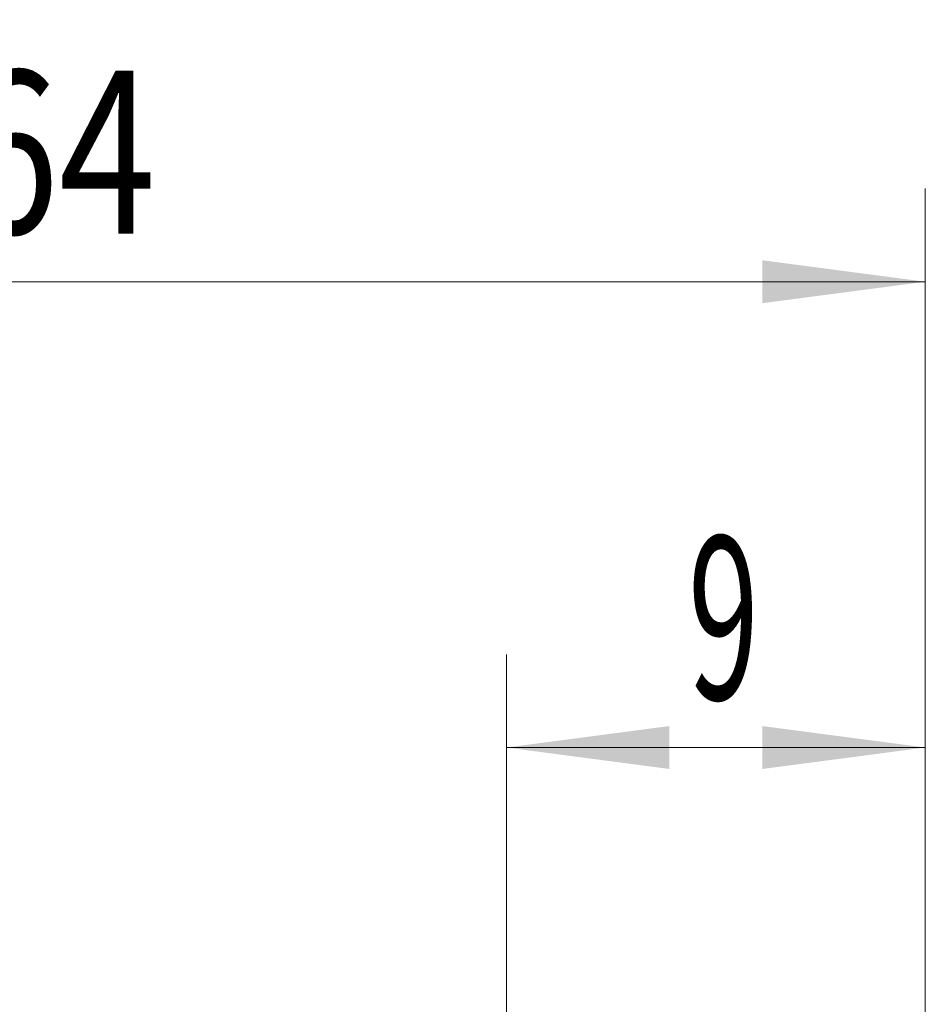
# Model space of a CAD drawing. Units: millimetres. Extents: x -35.9 to 53.2, y -40.1 to 53.3.
# Drawn here: x 21.2 to 40.6, y 32.1 to 53.3 of the extents above; entities that cross this region are included whole.
import ezdxf

# ---------------------------------------------------------------- set-up
doc = ezdxf.new("R2010")
doc.units = ezdxf.units.MM
doc.layers.add('2', color=7, linetype='Continuous')
doc.styles.add('iso_b_vert', font='simplex.shx')
doc.dimstyles.get("Standard").update_dxf_attribs({"dimtxt": 0.18, "dimasz": 0.18, "dimexe": 0.18, "dimexo": 0.0625, "dimgap": 0.09, "dimtad": 1, "dimzin": 0, "dimdsep": 52, "dimtxsty": 'Standard', "dimcen": 0.09, "dimadec": 0, "dimazin": 0, "dimtfac": 1, "dimtdec": 4, "dimtofl": 0, "dimtmove": 0, "dimatfit": 3, "dimfxl": 1, "dimtolj": 1, "dimtzin": 0, "dimarcsym": 0})

# ---------------------------------------------------------------- blocks, each defined once
blk = doc.blocks.new('_U0')
at = {"layer": '2', "lineweight": 13}
for p, q in [((31.64, 26.9875), (31.64, 39.65)), ((40.64, 26.9875), (40.64, 39.65)), ((40.64, 37.65), (31.64, 37.65))]:
    blk.add_line(p, q, dxfattribs=at)
at = {"layer": '2', "lineweight": 18}
for points in [[(31.64, 37.65), (35.139998, 38.110784), (35.140002, 37.189216)], [(40.64, 37.65), (37.140002, 37.189216), (37.139998, 38.110784)]]:
    blk.add_solid(points, dxfattribs=at)
at = {"layer": '2', "lineweight": 18, "insert": (35.542767, 38.682634), "char_height": 3.5, "attachment_point": 7, "line_spacing_factor": 1.084337, "style": 'iso_b_vert'}
blk.add_mtext('\\W0.5742;9', dxfattribs=at)
blk = doc.blocks.new('_U1')
at = {"layer": '2', "lineweight": 13}
for p, q in [((0, 22.5875), (0, 49.65)), ((40.64, 26.9875), (40.64, 49.65)), ((0, 47.65), (40.64, 47.65))]:
    blk.add_line(p, q, dxfattribs=at)
at = {"layer": '2', "lineweight": 18}
for points in [[(0, 47.65), (3.499998, 48.110784), (3.500002, 47.189216)], [(40.64, 47.65), (37.140002, 47.189216), (37.139998, 48.110784)]]:
    blk.add_solid(points, dxfattribs=at)
at = {"layer": '2', "lineweight": 18, "insert": (14.722034, 48.682634), "char_height": 3.5, "attachment_point": 7, "line_spacing_factor": 1.084337, "style": 'iso_b_vert'}
blk.add_mtext('\\W0.7868;40.64', dxfattribs=at)

msp = doc.modelspace()

# ---------------------------------------------------------------- dimensions: what is measured, and where the dimension line sits
at = {"layer": '2', "lineweight": 18}
for base, p1, p2, picture, middle in [((40.64, 47.65), (0, 21), (40.64, 25.4), '_U1', (20.32, 47.65)), ((31.64, 37.65), (40.64, 25.4), (31.64, 25.4), '_U0', (36.14, 37.65))]:
    dim = msp.add_linear_dim(base=base, p1=p1, p2=p2, dimstyle='Standard', override={"dimtxt": 3.5, "dimasz": 3.5, "dimexe": 2, "dimexo": 1.5875, "dimgap": 1.75, "dimtad": 1, "dimtih": 1, "dimtoh": 0, "dimdec": 2, "dimlfac": 1, "dimzin": 8, "dimdsep": 46, "dimlunit": 2, "dimpost": '<>', "dimtxsty": 'iso_b_vert', "dimsah": 1, "dimse1": 0, "dimse2": 0, "dimsd1": 0, "dimsd2": 0, "dimclrd": 2, "dimclre": 2, "dimclrt": 2, "dimtol": 0, "dimtm": -0.1, "dimtfac": 1, "dimtdec": 2, "dimtofl": 1, "dimtmove": 0, "dimtzin": 8, "dimlwd": 13, "dimlwe": 13}, dxfattribs=at)
    dim.commit()
    dim.dimension.update_dxf_attribs({"geometry": picture, "text_midpoint": middle})

doc.saveas('drawing.dxf')
